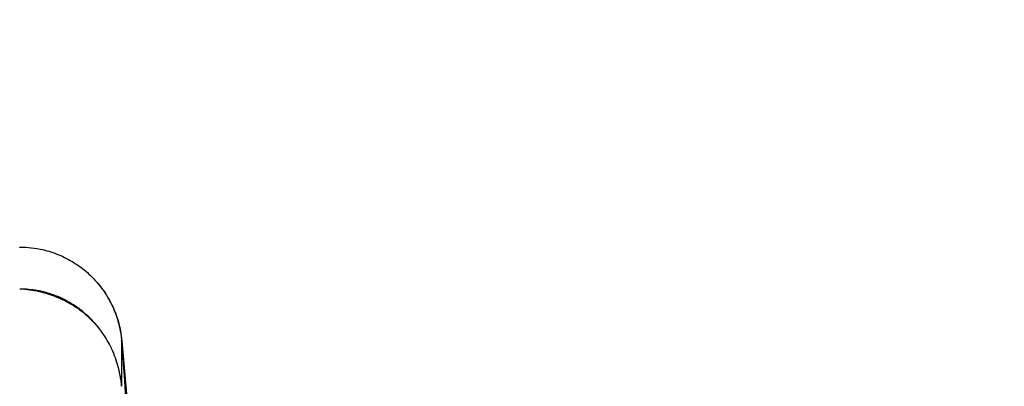
# Model space of a CAD drawing. Units: millimetres. Extents: x 3546 to 17060, y 91 to 3525.
# Drawn here: x 10435 to 10724, y 1242 to 1350 of the extents above; entities that cross this region are included whole.
import ezdxf

# ---------------------------------------------------------------- set-up
doc = ezdxf.new("R2010")
doc.units = ezdxf.units.MM
doc.header["$MEASUREMENT"] = 0
doc.styles.get("Standard").update_dxf_attribs({"font": 'arial.ttf'})
doc.dimstyles.new('ISO-25', dxfattribs={"dimtxt": 2.5, "dimasz": 2.5, "dimexe": 1.25, "dimexo": 0.625, "dimtad": 1, "dimtxsty": 'Standard', "dimcen": 2.5, "dimadec": 0, "dimazin": 0, "dimtfac": 1, "dimtmove": 0, "dimatfit": 3, "dimfxl": 1, "dimarcsym": 0})

# ---------------------------------------------------------------- blocks, each defined once
blk = doc.blocks.new('*D4')
at = {"color": 0, "lineweight": -2, "transparency": 16777216}
for p, q in [((9484.61, 3167.8), (9484.61, 3219.05)), ((11416.01, 3167.8), (11416.01, 3219.05)), ((9564.61, 3217.8), (11336.01, 3217.8))]:
    blk.add_line(p, q, dxfattribs=at)
at = {"color": 0, "transparency": 16777216}
for points in [[(9564.61, 3231.14), (9564.61, 3204.47), (9484.61, 3217.8)], [(11336.01, 3231.14), (11336.01, 3204.47), (11416.01, 3217.8)]]:
    blk.add_solid(points, dxfattribs=at)
at = {"layer": 'Defpoints', "color": 0, "transparency": 16777216}
for p in [(11416.01, 3217.8), (9484.61, 263.68), (11416.01, 105.12)]:
    blk.add_point(p, dxfattribs=at)
at = {"color": 0, "transparency": 16777216, "insert": (10450.31, 3380.13), "char_height": 220, "attachment_point": 5}
blk.add_mtext('210', dxfattribs=at)

msp = doc.modelspace()

# ---------------------------------------------------------------- linework, layer by layer
at = {"extrusion": (2.22045e-16, 1, -2.22045e-16)}
msp.add_line((10464.827, 1255.455), (10467.548, 1224.355), dxfattribs=at)
at = {"extrusion": (-4.93038e-32, -2.22045e-16, -1)}
msp.add_ellipse((10449.545, 1206.734), major_axis=(12.089, 56.628), ratio=0.1709918, start_param=0.3996125, end_param=0.4987539, dxfattribs=at)
for points, knots in [([(10434.887, 1282.915), (10437.174, 1282.915), (10439.476, 1282.657), (10443.308, 1281.766), (10444.886, 1281.258), (10447.924, 1279.993), (10449.394, 1279.233), (10452.183, 1277.486), (10453.511, 1276.493), (10455.984, 1274.307), (10457.136, 1273.106), (10459.221, 1270.539), (10460.161, 1269.165), (10461.793, 1266.292), (10462.492, 1264.784), (10463.625, 1261.688), (10464.064, 1260.088), (10464.501, 1257.766), (10464.609, 1257.051), (10464.723, 1256.063), (10464.75, 1255.79), (10464.775, 1255.505)], [0, 0, 0, 0, 6.8734854, 6.8734854, 11.8224998, 11.8224998, 16.7601042, 16.7601042, 21.7093857, 21.7093857, 26.6721043, 26.6721043, 31.6368778, 31.6368778, 36.5911425, 36.5911425, 41.5330931, 41.5330931, 43.6971762, 43.6971762, 44.5698717, 44.5698717, 44.5698717, 44.5698717]), ([(10455.39, 1262.207), (10454.849, 1262.733), (10454.29, 1263.236), (10453.137, 1264.202), (10452.542, 1264.663), (10451.523, 1265.395), (10451.109, 1265.676), (10450.447, 1266.102), (10450.204, 1266.254), (10449.304, 1266.798), (10448.636, 1267.167), (10447.561, 1267.707), (10447.166, 1267.894), (10446.309, 1268.278), (10445.846, 1268.47), (10444.559, 1268.968), (10443.726, 1269.248), (10442.564, 1269.581), (10442.244, 1269.666), (10441.356, 1269.888), (10440.786, 1270.011), (10439.349, 1270.278), (10438.474, 1270.4), (10437.15, 1270.522), (10436.705, 1270.553), (10436.036, 1270.584), (10435.811, 1270.591), (10435.475, 1270.599), (10435.362, 1270.601), (10435.193, 1270.603), (10435.136, 1270.603), (10435.023, 1270.604), (10434.972, 1270.604), (10434.912, 1270.604)], [0.0000874, 0.0000874, 0.0000874, 0.0000874, 0.2299179, 0.2299179, 0.4595483, 0.4595483, 0.6130206, 0.6130206, 0.7008409, 0.7008409, 0.9353781, 0.9353781, 1.0695978, 1.0695978, 1.2233001, 1.2233001, 1.4926829, 1.4926829, 1.5942724, 1.5942724, 1.7734146, 1.7734146, 2.0451435, 2.0451435, 2.1822881, 2.1822881, 2.2512741, 2.2512741, 2.2858805, 2.2858805, 2.3032638, 2.3032638, 2.3213217, 2.3213217, 2.3213217, 2.3213217]), ([(10459.078, 1257.894), (10458.967, 1258.044), (10458.851, 1258.198), (10458.73, 1258.357), (10458.704, 1258.39), (10458.678, 1258.424), (10458.652, 1258.458), (10458.624, 1258.494), (10458.596, 1258.531), (10458.567, 1258.568), (10458.477, 1258.684), (10458.383, 1258.802), (10458.286, 1258.923), (10458.238, 1258.983), (10458.189, 1259.044), (10458.139, 1259.105), (10458.129, 1259.118), (10458.118, 1259.131), (10458.107, 1259.144), (10458.093, 1259.161), (10458.078, 1259.179), (10458.064, 1259.197), (10458.043, 1259.222), (10458.021, 1259.249), (10458, 1259.274), (10457.995, 1259.279), (10457.991, 1259.284), (10457.987, 1259.289), (10457.793, 1259.523), (10457.599, 1259.751), (10457.405, 1259.971), (10457.308, 1260.081), (10457.211, 1260.189), (10457.115, 1260.296), (10457.066, 1260.349), (10457.018, 1260.402), (10456.97, 1260.455), (10456.964, 1260.461), (10456.958, 1260.467), (10456.953, 1260.473), (10456.934, 1260.493), (10456.916, 1260.513), (10456.897, 1260.533), (10456.885, 1260.546), (10456.873, 1260.559), (10456.861, 1260.572), (10456.849, 1260.585), (10456.838, 1260.597), (10456.825, 1260.611), (10456.564, 1260.89), (10456.301, 1261.163), (10456.034, 1261.428), (10455.929, 1261.533), (10455.823, 1261.637), (10455.717, 1261.74), (10455.669, 1261.785), (10455.622, 1261.831), (10455.574, 1261.876), (10455.506, 1261.942), (10455.437, 1262.007), (10455.368, 1262.071), (10455.269, 1262.164), (10455.17, 1262.256), (10455.07, 1262.347), (10455.025, 1262.388), (10454.98, 1262.429), (10454.935, 1262.469), (10454.828, 1262.566), (10454.72, 1262.661), (10454.612, 1262.756), (10454.559, 1262.803), (10454.505, 1262.85), (10454.451, 1262.897), (10454.436, 1262.909), (10454.422, 1262.922), (10454.407, 1262.934), (10454.395, 1262.945), (10454.382, 1262.956), (10454.369, 1262.967), (10454.356, 1262.978), (10454.342, 1262.99), (10454.329, 1263.001), (10454.315, 1263.013), (10454.303, 1263.024), (10454.288, 1263.036), (10453.881, 1263.383), (10453.475, 1263.71), (10453.072, 1264.02), (10453.018, 1264.062), (10452.963, 1264.104), (10452.908, 1264.146), (10452.827, 1264.207), (10452.747, 1264.267), (10452.666, 1264.327), (10452.586, 1264.386), (10452.506, 1264.445), (10452.425, 1264.505), (10452.359, 1264.552), (10452.293, 1264.6), (10452.225, 1264.649), (10452.025, 1264.792), (10451.817, 1264.938), (10451.602, 1265.084), (10451.566, 1265.109), (10451.529, 1265.133), (10451.493, 1265.158), (10451.366, 1265.243), (10451.236, 1265.329), (10451.104, 1265.416), (10451.088, 1265.426), (10451.071, 1265.437), (10451.054, 1265.448), (10451.038, 1265.459), (10451.025, 1265.467), (10451.011, 1265.476), (10450.982, 1265.495), (10450.953, 1265.513), (10450.924, 1265.532), (10450.904, 1265.545), (10450.883, 1265.559), (10450.862, 1265.572), (10450.825, 1265.596), (10450.788, 1265.619), (10450.75, 1265.643), (10450.541, 1265.776), (10450.326, 1265.909), (10450.104, 1266.041), (10450.078, 1266.057), (10450.052, 1266.073), (10450.025, 1266.089), (10449.804, 1266.221), (10449.577, 1266.352), (10449.344, 1266.484), (10449.314, 1266.501), (10449.284, 1266.518), (10449.253, 1266.535), (10449.121, 1266.609), (10448.986, 1266.683), (10448.85, 1266.756), (10448.781, 1266.793), (10448.713, 1266.83), (10448.643, 1266.867), (10448.61, 1266.885), (10448.576, 1266.903), (10448.542, 1266.921), (10448.522, 1266.931), (10448.502, 1266.941), (10448.483, 1266.951), (10448.467, 1266.96), (10448.45, 1266.968), (10448.434, 1266.977), (10448.22, 1267.088), (10448.009, 1267.195), (10447.803, 1267.297), (10447.743, 1267.326), (10447.683, 1267.356), (10447.623, 1267.384), (10447.491, 1267.448), (10447.361, 1267.51), (10447.233, 1267.57), (10447.153, 1267.608), (10447.075, 1267.644), (10446.997, 1267.68), (10446.973, 1267.691), (10446.949, 1267.702), (10446.925, 1267.713), (10446.901, 1267.724), (10446.877, 1267.734), (10446.853, 1267.745), (10446.634, 1267.844), (10446.408, 1267.944), (10446.176, 1268.042), (10446.14, 1268.057), (10446.105, 1268.073), (10446.069, 1268.088), (10446.019, 1268.109), (10445.968, 1268.13), (10445.918, 1268.151), (10445.831, 1268.187), (10445.745, 1268.222), (10445.657, 1268.258), (10445.587, 1268.286), (10445.517, 1268.314), (10445.446, 1268.342), (10445.387, 1268.366), (10445.326, 1268.39), (10445.267, 1268.413), (10445.255, 1268.417), (10445.244, 1268.422), (10445.232, 1268.426), (10444.949, 1268.536), (10444.668, 1268.641), (10444.391, 1268.74), (10444.252, 1268.789), (10444.115, 1268.837), (10443.978, 1268.884), (10443.909, 1268.907), (10443.841, 1268.93), (10443.773, 1268.953), (10443.724, 1268.97), (10443.676, 1268.986), (10443.626, 1269.002), (10443.608, 1269.008), (10443.589, 1269.014), (10443.569, 1269.02), (10443.464, 1269.055), (10443.359, 1269.089), (10443.253, 1269.122), (10443.078, 1269.177), (10442.903, 1269.231), (10442.726, 1269.284), (10442.584, 1269.326), (10442.442, 1269.367), (10442.298, 1269.408), (10442.227, 1269.428), (10442.155, 1269.448), (10442.083, 1269.468), (10442.024, 1269.484), (10441.966, 1269.5), (10441.906, 1269.516), (10441.893, 1269.52), (10441.88, 1269.523), (10441.867, 1269.527), (10441.574, 1269.605), (10441.283, 1269.679), (10440.996, 1269.747), (10440.852, 1269.782), (10440.71, 1269.815), (10440.568, 1269.846), (10440.549, 1269.851), (10440.53, 1269.855), (10440.511, 1269.859), (10440.459, 1269.871), (10440.407, 1269.882), (10440.355, 1269.893), (10440.3, 1269.905), (10440.244, 1269.917), (10440.19, 1269.929), (10440.175, 1269.932), (10440.159, 1269.935), (10440.144, 1269.939), (10440.133, 1269.941), (10440.122, 1269.943), (10440.11, 1269.946), (10439.846, 1270.001), (10439.576, 1270.054), (10439.298, 1270.105), (10439.153, 1270.132), (10439.006, 1270.157), (10438.858, 1270.183), (10438.784, 1270.195), (10438.709, 1270.207), (10438.634, 1270.22), (10438.596, 1270.226), (10438.558, 1270.232), (10438.52, 1270.238), (10438.488, 1270.243), (10438.454, 1270.248), (10438.422, 1270.253), (10438.417, 1270.254), (10438.411, 1270.255), (10438.406, 1270.256), (10438.381, 1270.259), (10438.356, 1270.263), (10438.33, 1270.267), (10438.126, 1270.298), (10437.921, 1270.328), (10437.715, 1270.355), (10437.655, 1270.363), (10437.595, 1270.37), (10437.536, 1270.378), (10437.39, 1270.397), (10437.243, 1270.414), (10437.096, 1270.431), (10437.023, 1270.439), (10436.949, 1270.447), (10436.876, 1270.455), (10436.823, 1270.46), (10436.772, 1270.466), (10436.719, 1270.471), (10436.698, 1270.473), (10436.676, 1270.475), (10436.655, 1270.478), (10436.612, 1270.482), (10436.57, 1270.486), (10436.528, 1270.49), (10436.222, 1270.519), (10435.92, 1270.543), (10435.623, 1270.563), (10435.47, 1270.574), (10435.319, 1270.583), (10435.17, 1270.591), (10435.083, 1270.595), (10434.997, 1270.6), (10434.912, 1270.603)], [0, 0, 0, 0, 0.02172651, 0.02172651, 0.02172651, 0.02632639, 0.02632639, 0.02632639, 0.03125, 0.03125, 0.03125, 0.046875, 0.046875, 0.046875, 0.0546875, 0.0546875, 0.0546875, 0.05635877, 0.05635877, 0.05635877, 0.05859375, 0.05859375, 0.05859375, 0.06184886, 0.06184886, 0.06184886, 0.0625, 0.0625, 0.0625, 0.09375, 0.09375, 0.09375, 0.109375, 0.109375, 0.109375, 0.1171875, 0.1171875, 0.1171875, 0.11810999, 0.11810999, 0.11810999, 0.12109375, 0.12109375, 0.12109375, 0.12304688, 0.12304688, 0.12304688, 0.125, 0.125, 0.125, 0.16473137, 0.16473137, 0.16473137, 0.18047704, 0.18047704, 0.18047704, 0.1875, 0.1875, 0.1875, 0.19762287, 0.19762287, 0.19762287, 0.21217709, 0.21217709, 0.21217709, 0.21875, 0.21875, 0.21875, 0.234375, 0.234375, 0.234375, 0.2421875, 0.2421875, 0.2421875, 0.24426904, 0.24426904, 0.24426904, 0.24609375, 0.24609375, 0.24609375, 0.24804688, 0.24804688, 0.24804688, 0.25, 0.25, 0.25, 0.30500915, 0.30500915, 0.30500915, 0.3125, 0.3125, 0.3125, 0.32362028, 0.32362028, 0.32362028, 0.3347447, 0.3347447, 0.3347447, 0.34375, 0.34375, 0.34375, 0.37051258, 0.37051258, 0.37051258, 0.375, 0.375, 0.375, 0.390625, 0.390625, 0.390625, 0.39257813, 0.39257813, 0.39257813, 0.39453125, 0.39453125, 0.39453125, 0.3984375, 0.3984375, 0.3984375, 0.40126993, 0.40126993, 0.40126993, 0.40625, 0.40625, 0.40625, 0.43416853, 0.43416853, 0.43416853, 0.4375, 0.4375, 0.4375, 0.46515388, 0.46515388, 0.46515388, 0.46875, 0.46875, 0.46875, 0.484375, 0.484375, 0.484375, 0.4921875, 0.4921875, 0.4921875, 0.49599448, 0.49599448, 0.49599448, 0.49818329, 0.49818329, 0.49818329, 0.5, 0.5, 0.5, 0.52420217, 0.52420217, 0.52420217, 0.53125, 0.53125, 0.53125, 0.546875, 0.546875, 0.546875, 0.55656804, 0.55656804, 0.55656804, 0.559564, 0.559564, 0.559564, 0.5625, 0.5625, 0.5625, 0.58958297, 0.58958297, 0.58958297, 0.59375, 0.59375, 0.59375, 0.59953709, 0.59953709, 0.59953709, 0.609375, 0.609375, 0.609375, 0.6171875, 0.6171875, 0.6171875, 0.62371769, 0.62371769, 0.62371769, 0.625, 0.625, 0.625, 0.65625, 0.65625, 0.65625, 0.671875, 0.671875, 0.671875, 0.6796875, 0.6796875, 0.6796875, 0.68534131, 0.68534131, 0.68534131, 0.6875, 0.6875, 0.6875, 0.69930316, 0.69930316, 0.69930316, 0.71875, 0.71875, 0.71875, 0.734375, 0.734375, 0.734375, 0.7421875, 0.7421875, 0.7421875, 0.74861047, 0.74861047, 0.74861047, 0.75, 0.75, 0.75, 0.78125, 0.78125, 0.78125, 0.796875, 0.796875, 0.796875, 0.79895735, 0.79895735, 0.79895735, 0.8046875, 0.8046875, 0.8046875, 0.81076425, 0.81076425, 0.81076425, 0.8125, 0.8125, 0.8125, 0.813774, 0.813774, 0.813774, 0.84375, 0.84375, 0.84375, 0.859375, 0.859375, 0.859375, 0.8671875, 0.8671875, 0.8671875, 0.87109375, 0.87109375, 0.87109375, 0.8744577, 0.8744577, 0.8744577, 0.875, 0.875, 0.875, 0.87775305, 0.87775305, 0.87775305, 0.8998473, 0.8998473, 0.8998473, 0.90625, 0.90625, 0.90625, 0.921875, 0.921875, 0.921875, 0.9296875, 0.9296875, 0.9296875, 0.93527821, 0.93527821, 0.93527821, 0.9375, 0.9375, 0.9375, 0.94184561, 0.94184561, 0.94184561, 0.97351719, 0.97351719, 0.97351719, 0.98976889, 0.98976889, 0.98976889, 0.99913681, 0.99913681, 0.99913681, 0.99913681]), ([(10457.661, 1272.442), (10458.101, 1271.932), (10458.524, 1271.406), (10459.487, 1270.125), (10460.012, 1269.355), (10460.992, 1267.762), (10461.441, 1266.949), (10462.669, 1264.46), (10463.33, 1262.737), (10464.081, 1260.053), (10464.291, 1259.138), (10464.624, 1257.303), (10464.741, 1256.38), (10464.827, 1255.454)], [0.57936994, 0.57936994, 0.57936994, 0.57936994, 0.625, 0.625, 0.6875, 0.6875, 0.75, 0.75, 0.875, 0.875, 0.9375, 0.9375, 0.99999996, 0.99999996, 0.99999996, 0.99999996]), ([(10461.692, 1266.391), (10461.82, 1266.137), (10461.943, 1265.886), (10462.212, 1265.313), (10462.355, 1264.994), (10462.487, 1264.686)], [33.5617101, 33.5617101, 33.5617101, 33.5617101, 34.4919737, 34.4919737, 35.7001595, 35.7001595, 35.7001595, 35.7001595]), ([(10462.487, 1264.686), (10462.503, 1264.648), (10462.52, 1264.609), (10462.536, 1264.571), (10462.767, 1264.024), (10462.982, 1263.473), (10463.179, 1262.916), (10463.378, 1262.356), (10463.56, 1261.79), (10463.724, 1261.221), (10463.754, 1261.118), (10463.784, 1261.014), (10463.812, 1260.91), (10463.972, 1260.333), (10464.115, 1259.753), (10464.24, 1259.169), (10464.316, 1258.813), (10464.386, 1258.455), (10464.449, 1258.096)], [0.82390418, 0.82390418, 0.82390418, 0.82390418, 0.82708188, 0.82708188, 0.82708188, 0.87218945, 0.87218945, 0.87218945, 0.91765736, 0.91765736, 0.91765736, 0.9259287, 0.9259287, 0.9259287, 0.97189846, 0.97189846, 0.97189846, 1, 1, 1, 1]), ([(10462.487, 1264.686), (10462.78, 1264.002), (10463.019, 1263.369), (10463.335, 1262.478), (10463.431, 1262.177), (10463.49, 1261.995), (10463.498, 1261.968), (10463.498, 1261.968)], [0.0122004, 0.0122004, 0.0122004, 0.0122004, 2.7900503, 2.7900503, 5.2720117, 5.2720117, 6.2514385, 6.2514385, 6.2514385, 6.2514385]), ([(10459.078, 1257.894), (10458.533, 1258.665), (10457.95, 1259.415), (10457.026, 1260.496), (10456.709, 1260.849), (10456.061, 1261.54), (10455.729, 1261.878), (10455.39, 1262.207)], [-0.56646141, -0.56646141, -0.56646141, -0.56646141, -0.28322868, -0.28322868, -0.1415884, -0.1415884, -0.000001, -0.000001, -0.000001, -0.000001]), ([(10459.213, 1257.704), (10459.173, 1257.762), (10459.127, 1257.826), (10459.082, 1257.889), (10459.078, 1257.894)], [0, 0, 0, 0, 0.91409262, 0.99966366, 0.99966366, 0.99966366, 0.99966366]), ([(10464.794, 1242.086), (10464.792, 1242.117), (10464.789, 1242.148), (10464.786, 1242.179), (10464.775, 1242.307), (10464.764, 1242.435), (10464.751, 1242.563), (10464.726, 1242.818), (10464.698, 1243.072), (10464.667, 1243.326), (10464.606, 1243.83), (10464.533, 1244.332), (10464.448, 1244.832), (10464.445, 1244.854), (10464.441, 1244.876), (10464.437, 1244.898), (10464.278, 1245.828), (10464.078, 1246.751), (10463.839, 1247.664), (10463.83, 1247.696), (10463.821, 1247.729), (10463.813, 1247.762), (10463.336, 1249.552), (10462.704, 1251.302), (10461.924, 1252.983), (10461.882, 1253.074), (10461.839, 1253.165), (10461.795, 1253.256), (10461.058, 1254.805), (10460.194, 1256.294), (10459.212, 1257.703)], [0.00005017, 0.00005017, 0.00005017, 0.00005017, 0.00557708, 0.00557708, 0.00557708, 0.0284769, 0.0284769, 0.0284769, 0.07412728, 0.07412728, 0.07412728, 0.16479013, 0.16479013, 0.16479013, 0.16878726, 0.16878726, 0.16878726, 0.33757453, 0.33757453, 0.33757453, 0.34362904, 0.34362904, 0.34362904, 0.67514905, 0.67514905, 0.67514905, 0.69319428, 0.69319428, 0.69319428, 1, 1, 1, 1]), ([(10464.772, 1255.452), (10464.772, 1255.446), (10464.772, 1255.44), (10464.772, 1255.434), (10464.772, 1255.426), (10464.772, 1255.418), (10464.772, 1255.409), (10464.772, 1255.391), (10464.772, 1255.37), (10464.772, 1255.349), (10464.772, 1255.338), (10464.771, 1255.326), (10464.771, 1255.314), (10464.771, 1255.302), (10464.771, 1255.289), (10464.771, 1255.276), (10464.771, 1255.263), (10464.771, 1255.249), (10464.771, 1255.235), (10464.771, 1255.221), (10464.771, 1255.206), (10464.771, 1255.191), (10464.771, 1255.189), (10464.771, 1255.187), (10464.771, 1255.185), (10464.771, 1255.172), (10464.771, 1255.159), (10464.771, 1255.145), (10464.771, 1255.129), (10464.771, 1255.113), (10464.771, 1255.096), (10464.771, 1255.063), (10464.771, 1255.028), (10464.771, 1254.992), (10464.771, 1254.974), (10464.771, 1254.955), (10464.771, 1254.936), (10464.771, 1254.917), (10464.771, 1254.898), (10464.771, 1254.879), (10464.771, 1254.84), (10464.771, 1254.8), (10464.771, 1254.759), (10464.771, 1254.756), (10464.771, 1254.753), (10464.771, 1254.75), (10464.771, 1254.712), (10464.771, 1254.673), (10464.771, 1254.633), (10464.771, 1254.591), (10464.771, 1254.548), (10464.771, 1254.503), (10464.771, 1254.459), (10464.771, 1254.414), (10464.771, 1254.369), (10464.771, 1254.324), (10464.771, 1254.279), (10464.771, 1254.232), (10464.771, 1254.187), (10464.771, 1254.141), (10464.771, 1254.094), (10464.771, 1254.049), (10464.772, 1254.003), (10464.772, 1253.956), (10464.772, 1253.911), (10464.772, 1253.865), (10464.772, 1253.819), (10464.772, 1253.771), (10464.772, 1253.722), (10464.772, 1253.672), (10464.772, 1253.631), (10464.772, 1253.591), (10464.772, 1253.55), (10464.772, 1253.461), (10464.773, 1253.373), (10464.773, 1253.285), (10464.773, 1253.198), (10464.773, 1253.112), (10464.773, 1253.024), (10464.774, 1252.855), (10464.774, 1252.685), (10464.775, 1252.511), (10464.775, 1252.345), (10464.776, 1252.176), (10464.776, 1252.002), (10464.776, 1251.873), (10464.777, 1251.741), (10464.777, 1251.605), (10464.777, 1251.567), (10464.777, 1251.528), (10464.777, 1251.49), (10464.778, 1251.318), (10464.778, 1251.144), (10464.779, 1250.966), (10464.779, 1250.878), (10464.779, 1250.788), (10464.78, 1250.698), (10464.78, 1250.607), (10464.78, 1250.516), (10464.78, 1250.424), (10464.781, 1250.342), (10464.781, 1250.259), (10464.781, 1250.175), (10464.781, 1250.112), (10464.781, 1250.043), (10464.781, 1249.978), (10464.782, 1249.937), (10464.782, 1249.896), (10464.782, 1249.855), (10464.782, 1249.642), (10464.783, 1249.433), (10464.783, 1249.254), (10464.783, 1249.218), (10464.783, 1249.184), (10464.783, 1249.151), (10464.784, 1248.978), (10464.784, 1248.802), (10464.784, 1248.622), (10464.785, 1248.407), (10464.785, 1248.186), (10464.785, 1247.962), (10464.786, 1247.832), (10464.786, 1247.7), (10464.786, 1247.568), (10464.786, 1247.471), (10464.786, 1247.374), (10464.787, 1247.276), (10464.787, 1247.043), (10464.787, 1246.807), (10464.788, 1246.568), (10464.788, 1246.331), (10464.788, 1246.089), (10464.789, 1245.84), (10464.789, 1245.6), (10464.79, 1245.353), (10464.79, 1245.095), (10464.791, 1244.251), (10464.793, 1243.301), (10464.794, 1242.089)], [-7.6956921, -7.6956921, -7.6956921, -7.6956921, -7.6640876, -7.6640876, -7.6640876, -7.6265561, -7.6265561, -7.6265561, -7.5486622, -7.5486622, -7.5486622, -7.5079816, -7.5079816, -7.5079816, -7.4658695, -7.4658695, -7.4658695, -7.4220492, -7.4220492, -7.4220492, -7.3761576, -7.3761576, -7.3761576, -7.3691172, -7.3691172, -7.3691172, -7.32857, -7.32857, -7.32857, -7.2805157, -7.2805157, -7.2805157, -7.1829236, -7.1829236, -7.1829236, -7.1332988, -7.1332988, -7.1332988, -7.0830565, -7.0830565, -7.0830565, -6.9804948, -6.9804948, -6.9804948, -6.9723346, -6.9723346, -6.9723346, -6.877183, -6.877183, -6.877183, -6.7761965, -6.7761965, -6.7761965, -6.6775179, -6.6775179, -6.6775179, -6.5811035, -6.5811035, -6.5811035, -6.4869021, -6.4869021, -6.4869021, -6.3948574, -6.3948574, -6.3948574, -6.3049091, -6.3049091, -6.3049091, -6.2095265, -6.2095265, -6.2095265, -6.1304258, -6.1304258, -6.1304258, -5.9588775, -5.9588775, -5.9588775, -5.7899172, -5.7899172, -5.7899172, -5.4616638, -5.4616638, -5.4616638, -5.1484972, -5.1484972, -5.1484972, -4.9169967, -4.9169967, -4.9169967, -4.8514894, -4.8514894, -4.8514894, -4.5615484, -4.5615484, -4.5615484, -4.4167934, -4.4167934, -4.4167934, -4.2715736, -4.2715736, -4.2715736, -4.1416804, -4.1416804, -4.1416804, -4.0434161, -4.0434161, -4.0434161, -3.9820051, -3.9820051, -3.9820051, -3.660147, -3.660147, -3.660147, -3.5959398, -3.5959398, -3.5959398, -3.2627752, -3.2627752, -3.2627752, -2.8640838, -2.8640838, -2.8640838, -2.6333296, -2.6333296, -2.6333296, -2.4643216, -2.4643216, -2.4643216, -2.0593233, -2.0593233, -2.0593233, -1.6579341, -1.6579341, -1.6579341, -1.2701967, -1.2701967, -1.2701967, -0.000127, -0.000127, -0.000127, -0.000127]), ([(10464.773, 1255.5), (10464.773, 1255.495), (10464.773, 1255.489), (10464.773, 1255.473), (10464.772, 1255.464), (10464.772, 1255.452)], [-0.15391069, -0.15391069, -0.15391069, -0.15391069, -0.07989738, -0.07989738, -0.00009702, -0.00009702, -0.00009702, -0.00009702]), ([(10464.794, 1255.474), (10464.792, 1255.477), (10464.791, 1255.479), (10464.789, 1255.478), (10464.789, 1255.477), (10464.788, 1255.477), (10464.788, 1255.476), (10464.788, 1255.475), (10464.787, 1255.474), (10464.787, 1255.473), (10464.787, 1255.473), (10464.787, 1255.472), (10464.786, 1255.472), (10464.786, 1255.469), (10464.785, 1255.466), (10464.784, 1255.462), (10464.784, 1255.462), (10464.784, 1255.461), (10464.784, 1255.461), (10464.784, 1255.459), (10464.783, 1255.456), (10464.783, 1255.453), (10464.783, 1255.453), (10464.783, 1255.453), (10464.783, 1255.453), (10464.783, 1255.45), (10464.782, 1255.447), (10464.782, 1255.444), (10464.782, 1255.444), (10464.782, 1255.444), (10464.782, 1255.443), (10464.781, 1255.438), (10464.78, 1255.435), (10464.78, 1255.439), (10464.779, 1255.439), (10464.779, 1255.44), (10464.779, 1255.441), (10464.779, 1255.442), (10464.779, 1255.442), (10464.779, 1255.443), (10464.779, 1255.444), (10464.779, 1255.446), (10464.778, 1255.448), (10464.778, 1255.449), (10464.778, 1255.45), (10464.778, 1255.451), (10464.778, 1255.451), (10464.778, 1255.452), (10464.778, 1255.453), (10464.778, 1255.455), (10464.778, 1255.457), (10464.778, 1255.46), (10464.778, 1255.46), (10464.778, 1255.461), (10464.778, 1255.462), (10464.777, 1255.466), (10464.777, 1255.471), (10464.777, 1255.475), (10464.777, 1255.48), (10464.776, 1255.485), (10464.776, 1255.489), (10464.776, 1255.489), (10464.776, 1255.489), (10464.776, 1255.49), (10464.776, 1255.494), (10464.776, 1255.498), (10464.775, 1255.501), (10464.775, 1255.504), (10464.775, 1255.507), (10464.775, 1255.509), (10464.775, 1255.509), (10464.775, 1255.51), (10464.774, 1255.51), (10464.774, 1255.51), (10464.774, 1255.51), (10464.774, 1255.51), (10464.774, 1255.509), (10464.774, 1255.507), (10464.774, 1255.502), (10464.773, 1255.501), (10464.773, 1255.5), (10464.773, 1255.498)], [0.00000001, 0.00000001, 0.00000001, 0.00000001, 0.23315876, 0.23315876, 0.23315876, 0.29755742, 0.29755742, 0.29755742, 0.36195607, 0.36195607, 0.36195607, 0.38276978, 0.38276978, 0.38276978, 0.49075338, 0.49075338, 0.49075338, 0.49873249, 0.49873249, 0.49873249, 0.55515204, 0.55515204, 0.55515204, 0.55671375, 0.55671375, 0.55671375, 0.61469502, 0.61469502, 0.61469502, 0.61955069, 0.61955069, 0.61955069, 0.7306572, 0.7306572, 0.7306572, 0.748348, 0.748348, 0.748348, 0.75964764, 0.75964764, 0.75964764, 0.78054733, 0.78054733, 0.78054733, 0.78863758, 0.78863758, 0.78863758, 0.796647, 0.796647, 0.796647, 0.81274666, 0.81274666, 0.81274666, 0.81762873, 0.81762873, 0.81762873, 0.84662047, 0.84662047, 0.84662047, 0.87560977, 0.87560977, 0.87560977, 0.87714531, 0.87714531, 0.87714531, 0.90460075, 0.90460075, 0.90460075, 0.93359187, 0.93359187, 0.93359187, 0.94808745, 0.94808745, 0.94808745, 0.96258303, 0.96258303, 0.96258303, 0.99157416, 0.99157416, 0.99157416, 1, 1, 1, 1]), ([(10464.827, 1255.454), (10464.827, 1255.454), (10464.825, 1255.453), (10464.818, 1255.455), (10464.816, 1255.456), (10464.812, 1255.455), (10464.81, 1255.454), (10464.806, 1255.45), (10464.804, 1255.448), (10464.799, 1255.456), (10464.797, 1255.466), (10464.794, 1255.473)], [-0.0587493, -0.0587493, -0.0587493, -0.0587493, 0.4706254, 0.4706254, 0.602969, 0.602969, 0.7353127, 0.7353127, 0.8676563, 0.8676563, 0.9933153, 0.9933153, 0.9933153, 0.9933153])]:
    msp.add_open_spline(points, degree=3, knots=knots)
msp.add_open_spline([(10464.793, 1255.474), (10465.663, 1243.173), (10466.532, 1230.871), (10467.401, 1218.569)], degree=3)

# ---------------------------------------------------------------- dimensions: what is measured, and where the dimension line sits
dim = msp.add_linear_dim(base=(11416.006, 3217.805), p1=(9484.608, 263.679), p2=(11416.006, 105.12), text='210', dimstyle='ISO-25', override={"dimtxt": 220, "dimasz": 80, "dimgap": 50, "dimtad": 2, "dimfxl": 50, "dimfxlon": 1})
dim.commit()
dim.dimension.update_dxf_attribs({"geometry": '*D4', "text_midpoint": (10450.307, 3380.131)})

doc.saveas('drawing.dxf')
